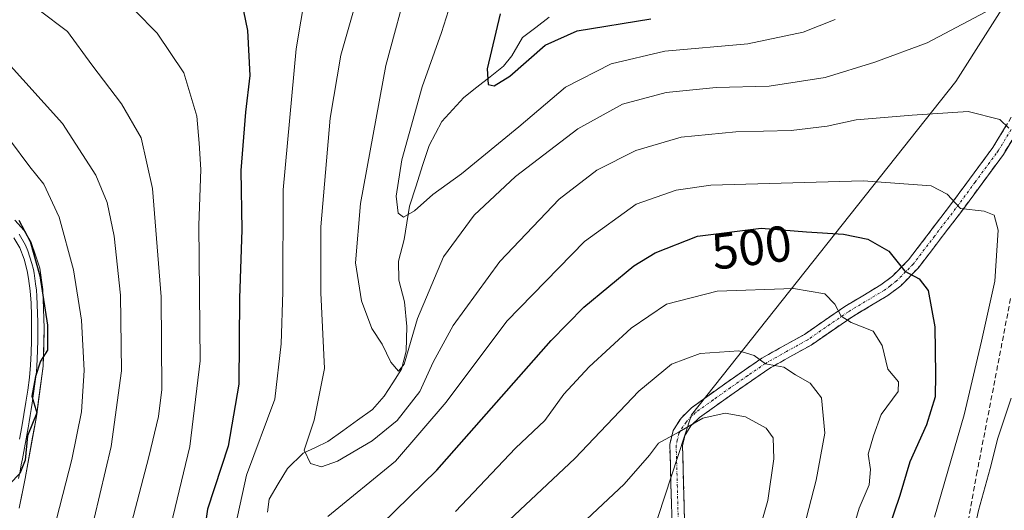
# Model space of a CAD drawing. Units: metres. Extents: x 597554 to 599779, y 4789283 to 4791628.
# Drawn here: x 599188 to 599383, y 4790617 to 4790714 of the extents above; entities that cross this region are included whole.
import ezdxf
from ezdxf.enums import TextEntityAlignment as Align

# ---------------------------------------------------------------- set-up
doc = ezdxf.new("R2010")
doc.units = ezdxf.units.M
doc.header["$MEASUREMENT"] = 0
doc.linetypes.add('TRAZO_Y_PUNTO', pattern=[1, 0.5, -0.25, 0, -0.25])
doc.linetypes.add('TRAZOSX2', pattern=[1.5, 1, -0.5])
for name, color, linetype, lineweight in [('Arbolado forestal CxS', 92, 'Continuous', 0), ('Camino', 19, 'TRAZOSX2', 0), ('Camino Cxs', 19, 'Continuous', 0), ('Camino eje', 19, 'TRAZO_Y_PUNTO', 0), ('Corriente natural lineal', 142, 'Continuous', 13), ('Curva de nivel maestra', 36, 'Continuous', 30), ('Curva de nivel normal', 36, 'Continuous', 0), ('Layer 0', 7, 'Continuous', 0), ('Rótulo de curva de nivel directora', 19, 'Continuous', 0), ('Senda', 19, 'TRAZOSX2', 0)]:
    doc.layers.add(name, color=color, linetype=linetype, lineweight=lineweight)
doc.styles.add('Arial', font='txt', dxfattribs={"height": 0.2})

# ---------------------------------------------------------------- blocks, each defined once
blk = doc.blocks.new('*U150')
at = {"layer": 'Arbolado forestal CxS', "color": 92, "linetype": 'Continuous', "lineweight": 0}
blk.add_polyline3d([(599411.3071, 4790760.6023, 472.2824), (599373.7641, 4790701.4439, 489.6167), (599321.4311, 4790635.4595, 516.4845), (599302.9325, 4790579.0967, 528.1675), (599299.2075, 4790539.7527, 537.0497), (599291.6537, 4790496.1485, 552.5504), (599290.1337, 4790450.9773, 564.9028), (599294.7525, 4790411.7539, 574.0157), (599305.8281, 4790343.3875, 582.0481), (599297.4497, 4790339.9679, 584.545), (599271.4483, 4790329.3559, 591.1965), (599246.9349, 4790324.0271, 597.528), (599235.2107, 4790327.2245, 600.4615), (599234.2947, 4790327.8879, 600.5587), (599219.7563, 4790338.4155, 601.3301), (599211.2297, 4790332.5535, 603.5787), (599196.5255, 4790331.2709, 605.8322), (599193.6545, 4790331.1343, 606.2388), (599187.2947, 4790330.8321, 606.9365)], dxfattribs=at)
blk = doc.blocks.new('*U167')
at = {"layer": 'Curva de nivel normal', "color": 36, "linetype": 'Continuous', "lineweight": 0}
for points in [[(599256.08, 4790721.08, 490), (599252.02, 4790706.68, 490), (599249.91, 4790694.19, 490), (599248.05, 4790672.67, 490), (599248, 4790659.62, 490), (599248.75, 4790644.63, 490), (599246.69, 4790634.38, 490), (599244.74, 4790628.45, 490), (599245.97, 4790625.83, 490), (599248.16, 4790625.19, 490), (599251.35, 4790626.31, 490), (599258.21, 4790630.34, 490), (599263.13, 4790634.37, 490), (599267.65, 4790640.1, 490), (599270.3, 4790645.9, 490), (599274.24, 4790653.16, 490), (599283.5, 4790665.83, 490), (599295.25, 4790678.16, 490), (599302.7, 4790683.87, 490), (599310.38, 4790687.81, 490), (599319.41, 4790690.4, 490), (599330.19, 4790691.46, 490), (599341.13, 4790691.74, 490), (599348.3, 4790692.58, 490), (599354, 4790693.83, 490), (599365.1, 4790694.8, 490), (599376.22, 4790695.48, 490), (599382.51, 4790693.93, 490), (599384.28, 4790692.18, 490)], [(599384.75, 4790638.73, 490), (599382.1, 4790630.83, 490), (599380.59, 4790624.83, 490), (599378.27, 4790616.5, 490), (599376.76, 4790609.5, 490), (599373.74, 4790602.04, 490), (599371.8, 4790594.68, 490), (599366.9, 4790579.83, 490), (599364.19, 4790574.16, 490), (599363.1, 4790569.82, 490), (599362.22, 4790565.14, 490), (599362.18, 4790558.49, 490), (599362.94, 4790553.38, 490), (599365.18, 4790546.8, 490), (599367.64, 4790542.49, 490), (599370.22, 4790535.77, 490), (599373.9, 4790528.62, 490), (599376.07, 4790524.19, 490), (599378.25, 4790520.98, 490), (599380.37, 4790515.27, 490), (599386.3, 4790503.88, 490)]]:
    blk.add_polyline3d(points, dxfattribs=at)
blk = doc.blocks.new('*U173')
at = {"layer": 'Curva de nivel normal', "color": 36, "linetype": 'Continuous', "lineweight": 0}
for points in [[(599245.82, 4790724.04, 495), (599243.16, 4790707.9, 495), (599240.59, 4790680.02, 495), (599240.52, 4790659.83, 495), (599240.18, 4790649.52, 495), (599238.92, 4790638.57, 495), (599233.3, 4790623.52, 495), (599231.1, 4790613.54, 495)], [(599249.4, 4790615.34, 495), (599262.84, 4790626.29, 495), (599272.82, 4790637.95, 495), (599284.89, 4790653.99, 495), (599300.26, 4790669.76, 495), (599310.5, 4790677.15, 495), (599318.39, 4790679.95, 495), (599325.26, 4790680.91, 495), (599355.39, 4790681.77, 495), (599368.9, 4790680.81, 495), (599372.05, 4790679.16, 495), (599374.7, 4790676.34, 495), (599379.38, 4790675.8, 495), (599381.39, 4790675.02, 495), (599382.14, 4790672.04, 495), (599381.51, 4790661.91, 495), (599378.84, 4790650.05, 495), (599375.41, 4790635.48, 495), (599369.56, 4790615.22, 495)]]:
    blk.add_polyline3d(points, dxfattribs=at)
blk = doc.blocks.new('*U175')
at = {"layer": 'Curva de nivel normal', "color": 36, "linetype": 'Continuous', "lineweight": 0}
for points in [[(599342.74, 4790609.5, 510), (599346.14, 4790622.5, 510), (599347.84, 4790631.83, 510), (599347.18, 4790638.83, 510), (599344.95, 4790641.74, 510), (599342.01, 4790643.37, 510), (599339.68, 4790644.91, 510), (599336.05, 4790645.56, 510), (599333.84, 4790647.22, 510), (599330.82, 4790648.15, 510), (599323.12, 4790647.59, 510), (599317.48, 4790645.5, 510), (599310.99, 4790640.16, 510), (599298.3, 4790626.83, 510), (599279.86, 4790609.46, 510)], [(599210.57, 4790613.99, 510), (599213.97, 4790627.14, 510), (599215.87, 4790635.14, 510), (599216.54, 4790640.5, 510), (599216.41, 4790658.85, 510), (599214.68, 4790680.25, 510), (599212.45, 4790690.33, 510), (599208.56, 4790697.03, 510), (599202.69, 4790704.72, 510), (599197.89, 4790711.36, 510), (599192.27, 4790715.56, 510)]]:
    blk.add_polyline3d(points, dxfattribs=at)
blk = doc.blocks.new('*U176')
at = {"layer": 'Curva de nivel normal', "color": 36, "linetype": 'Continuous', "lineweight": 0}
for points in [[(599206.75, 4790720.04, 505), (599215.59, 4790711.05, 505), (599220.9, 4790703.19, 505), (599223.45, 4790694.57, 505), (599223.94, 4790689.22, 505), (599224.29, 4790684.04, 505), (599223.84, 4790672.98, 505), (599224.11, 4790646.16, 505), (599222.06, 4790629.18, 505), (599218.33, 4790613.58, 505)], [(599274.72, 4790616.32, 505), (599286.6, 4790628.84, 505), (599292.38, 4790634.36, 505), (599296.13, 4790639.55, 505), (599301.18, 4790644.98, 505), (599309.51, 4790652.63, 505), (599316.47, 4790657.36, 505), (599326.5, 4790659.92, 505), (599341.64, 4790660.44, 505), (599347.83, 4790659.42, 505), (599349.81, 4790657.38, 505), (599351.06, 4790655.02, 505), (599353.03, 4790653.73, 505), (599357.38, 4790652.04, 505), (599359.16, 4790649.21, 505), (599360.3, 4790644.5, 505), (599362.42, 4790642, 505), (599362.35, 4790640.09, 505), (599358.96, 4790635.52, 505), (599357.46, 4790631.3, 505), (599356.4, 4790627.68, 505), (599356.86, 4790624.66, 505), (599356.58, 4790621.63, 505), (599354.6, 4790617, 505), (599352.82, 4790610.91, 505)]]:
    blk.add_polyline3d(points, dxfattribs=at)
blk = doc.blocks.new('*U187')
at = {"layer": 'Curva de nivel normal', "color": 36, "linetype": 'Continuous', "lineweight": 0}
blk.add_polyline3d([(599265.59, 4790721.96, 485), (599260.89, 4790704.62, 485), (599255.9, 4790677.3, 485), (599254.89, 4790665.57, 485), (599256.09, 4790658, 485), (599258.16, 4790652.54, 485), (599260.15, 4790649.42, 485), (599261.86, 4790645.91, 485), (599263.4, 4790644.1, 485), (599264.56, 4790645.5, 485), (599267.2, 4790654.5, 485), (599272.3, 4790666.74, 485), (599278.39, 4790675.02, 485), (599286.57, 4790682.63, 485), (599298.95, 4790692.07, 485), (599307.78, 4790696.93, 485), (599316.44, 4790699.3, 485), (599326.28, 4790700.25, 485), (599336.8, 4790700.52, 485), (599347.9, 4790702.22, 485), (599357.75, 4790705.31, 485), (599368.09, 4790709.13, 485), (599381.95, 4790716.44, 485)], dxfattribs=at)
blk = doc.blocks.new('*U206')
at = {"layer": 'Curva de nivel normal', "color": 36, "linetype": 'Continuous', "lineweight": 0}
for points in [[(599185.38, 4790705.84, 515), (599196.85, 4790693.11, 515), (599203.45, 4790682.89, 515), (599205.7, 4790677.49, 515), (599207.12, 4790670.83, 515), (599208.34, 4790659.16, 515), (599208.56, 4790644.16, 515), (599206.49, 4790629.16, 515), (599202.02, 4790610.16, 515), (599197.49, 4790587.16, 515), (599194.63, 4790576.16, 515), (599191.98, 4790570.15, 515), (599189.27, 4790565.02, 515), (599185.98, 4790557.61, 515)], [(599295.33, 4790609.81, 515), (599308.12, 4790621.74, 515), (599313.14, 4790627.46, 515), (599314.92, 4790629.84, 515), (599318.98, 4790632.07, 515), (599323.64, 4790634.81, 515), (599328.07, 4790635.77, 515), (599332.11, 4790635.08, 515), (599336.2, 4790632.8, 515), (599337.61, 4790630.92, 515), (599337.76, 4790626.74, 515), (599336.52, 4790618.5, 515), (599334.39, 4790610.83, 515)]]:
    blk.add_polyline3d(points, dxfattribs=at)
blk = doc.blocks.new('*U208')
at = {"layer": 'Curva de nivel normal', "color": 36, "linetype": 'Continuous', "lineweight": 0}
blk.add_polyline3d([(599349.89, 4790713.73, 480), (599343.52, 4790711.19, 480), (599332.55, 4790708.9, 480), (599316.14, 4790707.43, 480), (599305.55, 4790704.97, 480), (599296.47, 4790700.33, 480), (599287.22, 4790692.49, 480), (599275.89, 4790683.15, 480), (599270.22, 4790679.09, 480), (599266.55, 4790675.86, 480), (599264.38, 4790674.62, 480), (599263.34, 4790675.38, 480), (599262.96, 4790678.73, 480), (599264.06, 4790685.93, 480), (599268.07, 4790700.42, 480), (599271.89, 4790711.18, 480), (599274.68, 4790719.9, 480)], dxfattribs=at)
blk = doc.blocks.new('*U213')
at = {"layer": 'Curva de nivel normal', "color": 36, "linetype": 'Continuous', "lineweight": 0}
blk.add_polyline3d([(599186.37, 4790689.99, 520), (599190.44, 4790684.58, 520), (599193.19, 4790681.15, 520), (599196.21, 4790674.56, 520), (599199.06, 4790664.19, 520), (599200.63, 4790654.2, 520), (599201.16, 4790644.26, 520), (599200.66, 4790636.03, 520), (599198.75, 4790626.6, 520), (599194.49, 4790610.21, 520), (599191.83, 4790601.17, 520), (599190.44, 4790592.7, 520), (599187.42, 4790582.88, 520)], dxfattribs=at)
blk = doc.blocks.new('*U224')
at = {"layer": 'Curva de nivel maestra', "color": 36, "linetype": 'Continuous', "lineweight": 30}
blk.add_polyline3d([(599188.23, 4790674, 525), (599190.49, 4790669.78, 525), (599192.36, 4790662.98, 525), (599193.92, 4790653.18, 525), (599193.88, 4790648.23, 525), (599192.5, 4790646.06, 525), (599191.5, 4790643.08, 525), (599190.81, 4790639.18, 525), (599191.8, 4790635.83, 525), (599189.97, 4790631.33, 525), (599189.5, 4790626.5, 525), (599188.45, 4790623.83, 525), (599186.48, 4790621.79, 525)], dxfattribs=at)
blk = doc.blocks.new('*U229')
at = {"layer": 'Curva de nivel maestra', "color": 36, "linetype": 'Continuous', "lineweight": 30}
for points in [[(599231.85, 4790719.58, 500), (599233.5, 4790711.52, 500), (599233.95, 4790702.66, 500), (599233.08, 4790695.37, 500), (599232.22, 4790683.84, 500), (599232.36, 4790672.06, 500), (599231.95, 4790658.57, 500), (599231.82, 4790641.52, 500), (599229.66, 4790629.25, 500), (599225.57, 4790616.79, 500), (599223.93, 4790605.45, 500)], [(599259.99, 4790613.73, 500), (599271, 4790624.5, 500), (599293.64, 4790650.2, 500), (599300.1, 4790656.79, 500), (599310, 4790664.93, 500), (599314.26, 4790667.52, 500), (599322.59, 4790670.83, 500), (599335.22, 4790672.4, 500), (599344.22, 4790671.69, 500), (599351.55, 4790671.22, 500), (599356.31, 4790670.24, 500), (599360.48, 4790667.85, 500), (599363.64, 4790663.92, 500), (599366.53, 4790662.36, 500), (599368.28, 4790660.09, 500), (599369.58, 4790652.85, 500), (599369.74, 4790643.42, 500), (599369.69, 4790639.05, 500), (599367.93, 4790633.47, 500), (599364.64, 4790626.16, 500), (599362.68, 4790619.5, 500), (599360.32, 4790612.5, 500)]]:
    blk.add_polyline3d(points, dxfattribs=at)
blk = doc.blocks.new('*U234')
at = {"layer": 'Curva de nivel maestra', "color": 36, "linetype": 'Continuous', "lineweight": 30}
blk.add_polyline3d([(599283.54, 4790714.84, 475), (599280.95, 4790703.98, 475), (599281.17, 4790700.87, 475), (599282.37, 4790700.58, 475), (599285.45, 4790702.53, 475), (599292.47, 4790708.63, 475), (599298.78, 4790711.49, 475), (599313.39, 4790713.84, 475)], dxfattribs=at)

msp = doc.modelspace()

# ---------------------------------------------------------------- linework, layer by layer
at = {"layer": 'Arbolado forestal CxS', "color": 92, "linetype": 'Continuous', "lineweight": 0}
for points in [[(599595.28, 4791122.5, 385.18), (599570.58, 4791115.55, 397.35), (599543.27, 4791076.87, 412.78), (599521.66, 4791048.43, 420), (599503.83, 4791018.53, 424.63), (599481.84, 4790965.38, 439.08), (599455.67, 4790923.29, 451.33), (599439.75, 4790880.06, 453.03), (599423.82, 4790810.66, 457.82), (599411.31, 4790760.6, 472.28), (599373.76, 4790701.44, 489.62), (599321.43, 4790635.46, 516.48), (599302.93, 4790579.1, 528.17)], [(599595.28, 4791122.5, 385.18), (599570.58, 4791115.55, 397.35), (599543.27, 4791076.87, 412.78), (599521.66, 4791048.43, 420), (599503.83, 4791018.53, 424.63), (599481.84, 4790965.38, 439.08), (599455.67, 4790923.29, 451.33), (599439.75, 4790880.06, 453.03), (599423.82, 4790810.66, 457.82), (599411.31, 4790760.6, 472.28), (599373.76, 4790701.44, 489.62), (599321.43, 4790635.46, 516.48), (599302.93, 4790579.1, 528.17)], [(599510.74, 4790266.63, 519.54), (599515.48, 4790294.23, 527.06), (599529.64, 4790314.64, 519.71), (599370.78, 4790435.54, 520.36), (599331.67, 4790497.8, 526.86), (599302.93, 4790579.1, 528.17), (599321.43, 4790635.46, 516.48), (599373.76, 4790701.44, 489.62), (599411.31, 4790760.6, 472.28), (599423.82, 4790810.66, 457.82), (599439.75, 4790880.06, 453.03), (599455.67, 4790923.29, 451.33), (599481.84, 4790965.38, 439.08), (599503.83, 4791018.53, 424.63), (599521.66, 4791048.43, 420)]]:
    msp.add_polyline3d(points, dxfattribs=at)
at = {"layer": 'Camino', "color": 19, "linetype": 'TRAZOSX2', "lineweight": 0}
for points in [[(599301.96, 4790561.92), (599302.36, 4790567.47), (599303.03, 4790570.07), (599304.58, 4790574.43), (599307.77, 4790584.26), (599311.95, 4790595.11), (599317.26, 4790609.18), (599317.57, 4790613.84), (599317.13, 4790629.59), (599317.78, 4790632.33), (599319.36, 4790634.82), (599321.4, 4790636.85), (599328.41, 4790641.87), (599335.38, 4790646.69), (599343.77, 4790651.39), (599351.81, 4790656.92), (599358.91, 4790661.17), (599361.21, 4790662.9), (599364.41, 4790666.16), (599372.73, 4790677.04), (599381.11, 4790688.41), (599386.13, 4790696.65)], [(599384.87, 4790689.77), (599383.19, 4790687.02), (599382.45, 4790686.02), (599374.73, 4790675.54), (599366.31, 4790664.52), (599362.86, 4790661.01), (599360.31, 4790659.1), (599353.16, 4790654.82), (599345.09, 4790649.27), (599336.71, 4790644.57), (599329.85, 4790639.82), (599323.02, 4790634.94), (599321.32, 4790633.25), (599320.11, 4790631.35), (599319.64, 4790629.33), (599320.07, 4790613.79), (599319.72, 4790608.64), (599314.29, 4790594.22), (599310.13, 4790583.42), (599306.95, 4790573.62), (599305.42, 4790569.33), (599304.84, 4790567.07), (599304.34, 4790560.1)]]:
    msp.add_lwpolyline(points, dxfattribs=at)
at = {"layer": 'Camino Cxs', "color": 19, "linetype": 'Continuous', "lineweight": 0}
for points in [[(599317.57, 4790613.84, 519.81), (599317.46, 4790617.78, 519.31), (599317.35, 4790621.72, 518.15), (599317.24, 4790625.65, 516.77), (599317.13, 4790629.59, 515.45), (599317.78, 4790632.33, 514.91), (599319.36, 4790634.82, 514.41), (599321.4, 4790636.85, 514.02), (599324.91, 4790639.36, 512.77), (599328.41, 4790641.87, 511.95), (599331.9, 4790644.28, 510.88), (599335.38, 4790646.69, 509.7), (599339.58, 4790649.04, 508.41), (599343.77, 4790651.39, 507.15), (599347.79, 4790654.16, 505.71), (599351.81, 4790656.92, 504.69), (599355.36, 4790659.05, 502.91), (599358.91, 4790661.17, 501.67), (599361.21, 4790662.9, 500.71), (599364.41, 4790666.16, 499.21), (599367.18, 4790669.79, 497.78), (599369.96, 4790673.41, 496.37), (599372.73, 4790677.04, 495.17), (599375.52, 4790680.83, 493.69), (599378.32, 4790684.62, 492.54), (599381.11, 4790688.41, 491), (599383.62, 4790692.53, 490.15)], [(599385.75, 4790691.22, 490.24), (599383.19, 4790687.02, 491.38), (599382.45, 4790686.02, 491.61), (599379.88, 4790682.53, 492.81), (599377.3, 4790679.03, 493.67), (599374.73, 4790675.54, 495.29), (599371.92, 4790671.87, 496.55), (599369.12, 4790668.19, 498.02), (599366.31, 4790664.52, 499.14), (599362.86, 4790661.01, 500.82), (599360.31, 4790659.1, 501.78), (599356.74, 4790656.96, 503.1), (599353.16, 4790654.82, 504.69), (599349.13, 4790652.05, 506.04), (599345.09, 4790649.27, 507.48), (599340.9, 4790646.92, 508.83), (599336.71, 4790644.57, 510.04), (599333.28, 4790642.2, 511.48), (599329.85, 4790639.82, 512.71), (599326.44, 4790637.38, 513.48), (599323.02, 4790634.94, 514.83), (599321.32, 4790633.25, 515.45), (599320.11, 4790631.35, 515.68), (599319.64, 4790629.33, 516.1), (599319.75, 4790625.45, 517.22), (599319.86, 4790621.56, 518.31), (599319.96, 4790617.68, 519.23), (599320.07, 4790613.79, 519.7)]]:
    msp.add_polyline3d(points, dxfattribs=at)
at = {"layer": 'Camino eje', "color": 19, "linetype": 'TRAZO_Y_PUNTO', "lineweight": 0}
msp.add_lwpolyline([(599384.71, 4790691.92), (599382.15, 4790687.72), (599381.78, 4790687.22), (599377.59, 4790681.53), (599373.73, 4790676.29), (599369.57, 4790670.85), (599365.36, 4790665.34), (599362.04, 4790661.96), (599360.76, 4790661), (599359.61, 4790660.14), (599352.49, 4790655.87), (599344.43, 4790650.33), (599340.24, 4790647.98), (599336.05, 4790645.63), (599332.56, 4790643.22), (599329.13, 4790640.85), (599325.72, 4790638.41), (599322.21, 4790635.9), (599320.34, 4790634.04), (599319.74, 4790633.09), (599318.95, 4790631.84), (599318.62, 4790630.47), (599318.39, 4790629.46), (599318.61, 4790621.59), (599318.82, 4790613.82)], dxfattribs=at)
at = {"layer": 'Corriente natural lineal', "color": 142, "linetype": 'Continuous', "lineweight": 13}
msp.add_polyline3d([(599237.44, 4790616.17, 492.77), (599237.79, 4790618.77, 492.51), (599239.6, 4790621.79, 491.99), (599241.4, 4790624.81, 490.94), (599244.51, 4790627.86, 489.92), (599246.98, 4790629.01, 489), (599249.44, 4790630.16, 488.66), (599252.37, 4790632.29, 487.99), (599255.3, 4790634.41, 487.29), (599258.23, 4790636.54, 487.29), (599260.6, 4790639.17, 486.55), (599262.29, 4790641.82, 485.89), (599263.98, 4790644.48, 485.57), (599264.93, 4790648.04, 485.41), (599265.06, 4790652.96, 484.65), (599264.61, 4790657.82, 483.31), (599263.45, 4790662.15, 482.47), (599263.42, 4790665.86, 482.11), (599264.53, 4790670.17, 481.52), (599265.05, 4790673.46, 480.55), (599265.57, 4790676.75, 479.79), (599266.88, 4790680.77, 478.85), (599268.19, 4790684.79, 478.38), (599269.5, 4790688.8, 478.2), (599270.73, 4790691.18, 477.87), (599271.97, 4790693.56, 477.32), (599274.15, 4790695.91, 476.99), (599276.34, 4790698.27, 475.94), (599278.95, 4790700.33, 475.56), (599281.57, 4790702.4, 474.83), (599284.19, 4790704.46, 474.67), (599285.87, 4790706.51, 474.34), (599287.97, 4790710.15, 473.91), (599290.61, 4790712.17, 473.3), (599293.25, 4790714.2, 472.72)], dxfattribs=at)
at = {"layer": 'Layer 0', "linetype": 'Continuous', "lineweight": 0}
for points in [[(599188.3, 4790616.96), (599189.47, 4790622.85), (599191.7, 4790635.1), (599193.06, 4790645.09), (599193.26, 4790652.64), (599192.95, 4790660.27), (599192.36, 4790664.5), (599190.68, 4790669.61), (599189.28, 4790671.97), (599187.47, 4790674.02)], [(599187.25, 4790670.49), (599188.43, 4790668.5), (599189.3, 4790666.31), (599189.91, 4790663.97), (599190.17, 4790662.47), (599190.46, 4790660.03), (599190.66, 4790657.58), (599190.76, 4790655.13), (599190.76, 4790652.66), (599190.73, 4790650.18), (599190.68, 4790647.71), (599190.57, 4790645.27), (599190.33, 4790642.85), (599189.99, 4790640.37), (599189.63, 4790637.94), (599189.24, 4790635.51), (599188.82, 4790633.07), (599188.39, 4790630.64)], [(599188.19, 4790622.84), (599188.48, 4790624.31), (599188.71, 4790625.53), (599188.93, 4790626.75), (599190.05, 4790632.87), (599190.26, 4790634.09), (599190.47, 4790635.31), (599190.67, 4790636.52), (599190.85, 4790637.74), (599191.7, 4790643.97), (599191.82, 4790645.18), (599191.87, 4790646.4), (599191.97, 4790650.18), (599192, 4790651.41), (599192.01, 4790652.65), (599192.01, 4790653.89), (599191.81, 4790658.93), (599191.71, 4790660.15), (599191.56, 4790661.37), (599191.27, 4790663.49), (599191.14, 4790664.24), (599190.83, 4790665.41), (599189.99, 4790667.96), (599189.56, 4790669.06), (599188.27, 4790671.23)]]:
    msp.add_lwpolyline(points, dxfattribs=at)
for points in [[(599187.47, 4790674.02, 524.93), (599189.28, 4790671.97, 524.42), (599190.68, 4790669.61, 524.47), (599191.52, 4790667.06, 524.77), (599192.36, 4790664.5, 524.55), (599192.95, 4790660.27, 524.48), (599193.11, 4790656.46, 524.83), (599193.26, 4790652.64, 525.11), (599193.16, 4790648.87, 524.71), (599193.06, 4790645.09, 524.69), (599192.61, 4790641.76, 524.66), (599192.15, 4790638.43, 524.54), (599191.7, 4790635.1, 524.71), (599190.96, 4790631.02, 524.96), (599190.21, 4790626.93, 525.04), (599189.47, 4790622.85, 524.79), (599188.89, 4790619.91, 524.31), (599188.3, 4790616.96, 523.86)], [(599188.39, 4790630.64, 526.31), (599188.82, 4790633.07, 526.21), (599189.24, 4790635.51, 526.14), (599189.63, 4790637.94, 526.03), (599189.99, 4790640.37, 525.94), (599190.33, 4790642.85, 525.89), (599190.57, 4790645.27, 525.8), (599190.68, 4790647.71, 525.76), (599190.73, 4790650.18, 525.98), (599190.76, 4790652.66, 526.33), (599190.76, 4790655.13, 526.26), (599190.66, 4790657.58, 526.02), (599190.46, 4790660.03, 525.97), (599190.17, 4790662.47, 526.06), (599189.91, 4790663.97, 526.06), (599189.3, 4790666.31, 525.74), (599188.43, 4790668.5, 525.42), (599187.25, 4790670.49, 525.51)]]:
    msp.add_polyline3d(points, dxfattribs=at)
at = {"layer": 'Senda', "color": 19, "linetype": 'TRAZOSX2', "lineweight": 0}
msp.add_lwpolyline([(599384.61, 4790658.46), (599378, 4790624.27), (599374.23, 4790603.62), (599369.42, 4790586.82), (599365.39, 4790571.56), (599364, 4790565.35), (599363.94, 4790560.34), (599364.76, 4790555.34), (599366.41, 4790548.53), (599368.75, 4790541.41), (599370.8, 4790536.86), (599381.15, 4790517.25), (599394.3, 4790493.26)], dxfattribs=at)

# ---------------------------------------------------------------- block references
at = {"layer": 'Arbolado forestal CxS', "color": 92, "linetype": 'Continuous', "lineweight": 0}
msp.add_blockref('*U150', (0, 0), dxfattribs=at)
at = {"layer": 'Curva de nivel maestra', "color": 36, "linetype": 'Continuous', "lineweight": 30}
for name in ['*U234', '*U229', '*U224']:
    msp.add_blockref(name, (0, 0), dxfattribs=at)
at = {"layer": 'Curva de nivel normal', "color": 36, "linetype": 'Continuous', "lineweight": 0}
for name in ['*U208', '*U187', '*U167', '*U173', '*U176', '*U175', '*U206', '*U213']:
    msp.add_blockref(name, (0, 0), dxfattribs=at)

# ---------------------------------------------------------------- texts
at = {"layer": 'Rótulo de curva de nivel directora', "color": 19, "linetype": 'Continuous', "lineweight": 0, "style": 'Arial'}
msp.add_text('500', height=7, rotation=7.086, dxfattribs=at).set_placement((599333.33, 4790668.61), align=Align.MIDDLE_CENTER)

doc.saveas('drawing.dxf')
